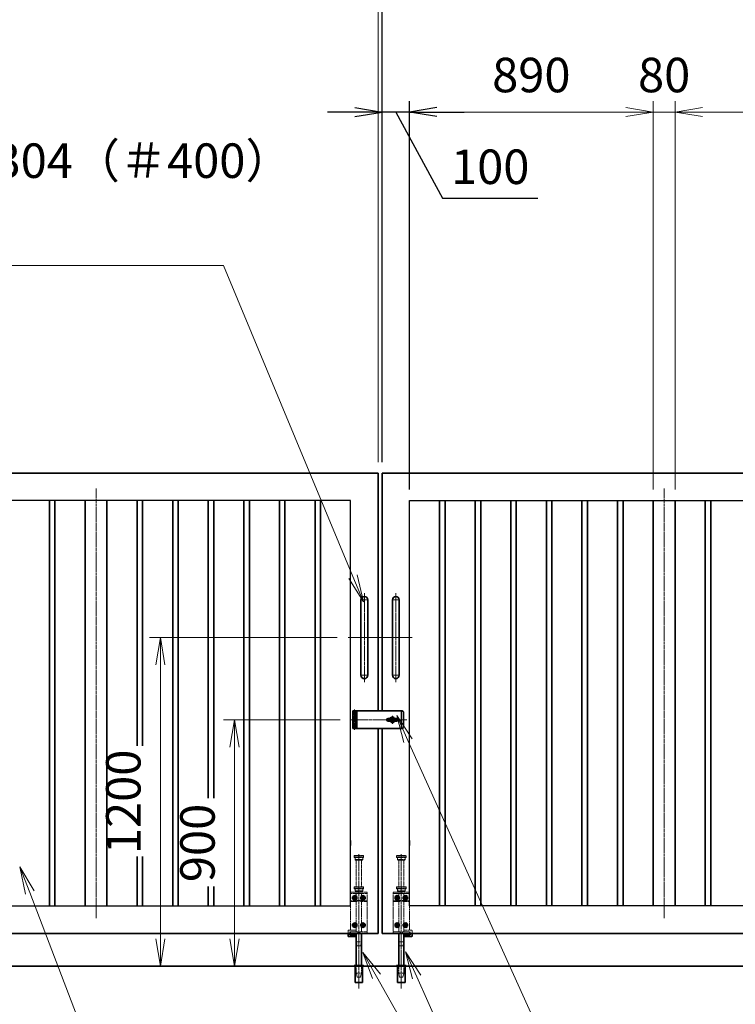
# Model space of a CAD drawing. Units: millimetres. Extents: x 0 to 23760, y 0 to 16800.
# Drawn here: x 10294 to 12908, y 7364 to 10959 of the extents above; entities that cross this region are included whole.
import ezdxf

# ---------------------------------------------------------------- set-up
doc = ezdxf.new("R2010")
doc.units = ezdxf.units.MM
doc.header["$PDMODE"] = 35
for name, pattern in [('AM_ISO02W050', [7.5, 6, -1.5]), ('AM_ISO08W050', [18, 12, -1.5, 3, -1.5]), ('AM_ISO08W050x2', [9, 6, -0.75, 1.5, -0.75]), ('CENTER2', [1.125, 0.75, -0.125, 0.125, -0.125])]:
    doc.linetypes.add(name, pattern=pattern)
doc.layers.add('01', color=7, linetype='Continuous')
for name, color, linetype, lineweight in [('AM_0N', 7, 'Continuous', 50), ('AM_7N', 4, 'AM_ISO08W050', 25), ('外形線', 7, 'Continuous', 35), ('寸法線', 4, 'Continuous', 18), ('想像線', 112, 'CENTER2', 15), ('細線', 2, 'Continuous', 35), ('軸線', 200, 'AM_ISO08W050', 15), ('隠れ線', 140, 'AM_ISO02W050', 18)]:
    doc.layers.add(name, color=color, linetype=linetype, lineweight=lineweight)
doc.styles.add('ACISOTS', font='simplex.shx', dxfattribs={"width": 0.8, "bigfont": 'bigfont.shx'})
doc.styles.get("Standard").update_dxf_attribs({"font": 'romans.shx', "width": 0.8, "bigfont": 'bigfont.shx'})
doc.dimstyles.new('AM_ISO$0', dxfattribs={"dimtxt": 3.15, "dimasz": 2.5, "dimexe": 1, "dimexo": 1, "dimgap": 1.4, "dimtad": 1, "dimdsep": 46, "dimtxsty": 'ACISOTS', "dimblk": 'OPEN', "dimcen": 0, "dimclrd": 256, "dimclre": 256, "dimclrt": 254, "dimazin": 2, "dimtp": 0.1, "dimtm": 0.1, "dimtfac": 0.71, "dimtix": 1, "dimtmove": 1, "dimatfit": 3, "dimldrblk": 'OPEN', "dimfxl": 0, "dimlwd": -1, "dimlwe": -1, "dimarcsym": 0})
doc.dimstyles.new('ヒガノ', dxfattribs={"dimscale": 0, "dimtxt": 3.15, "dimasz": 2.5, "dimexe": 1, "dimexo": 1, "dimgap": 1.3, "dimtad": 3, "dimdsep": 46, "dimtxsty": 'Standard', "dimblk1": 'OPEN', "dimblk2": 'OPEN', "dimsah": 1, "dimcen": 0, "dimdle": 1, "dimclrd": 4, "dimclre": 256, "dimclrt": 254, "dimadec": 0, "dimazin": 0, "dimtfac": 1, "dimtix": 1, "dimtmove": 1, "dimatfit": 1, "dimldrblk": 'OPEN', "dimfxl": 0, "dimtolj": 1, "dimarcsym": 0})

# ---------------------------------------------------------------- blocks, each defined once
blk = doc.blocks.new('*S212')
at = {"layer": '寸法線', "linetype": 'Continuous'}
for p, q in [((172669.3, 2875071.8), (172633.6, 2875165.2)), ((172684.9, 2875077.7), (172633.6, 2875165.2)), ((172633.6, 2875165.2), (172653.7, 2875065.8))]:
    blk.add_line(p, q, dxfattribs=at)
at = {"layer": '寸法線'}
for p, q in [((173046.1, 2874085), (172669.3, 2875071.8)), ((173992.5, 2874085), (173046.1, 2874085))]:
    blk.add_line(p, q, dxfattribs=at)
at = {"layer": '寸法線', "color": 254, "insert": (173186.1, 2874155), "char_height": 126, "attachment_point": 7, "style": 'ACISOTS'}
blk.add_mtext('STKMR290 \\P30x20x1.6t', dxfattribs=at)
blk = doc.blocks.new('_Open')
at = {"color": 0, "linetype": 'ByBlock', "lineweight": -2}
for p, q in [((-1, 0.167), (0, 0)), ((-1, -0.167), (0, 0)), ((0, 0), (-1, 0))]:
    blk.add_line(p, q, dxfattribs=at)
blk = doc.blocks.new('*D304')
at = {"layer": 'Defpoints', "color": 0}
for p in [(11618, 10621.7), (11618, 9303.2), (11718, 9203.2)]:
    blk.add_point(p, dxfattribs=at)
at = {"layer": '寸法線', "lineweight": -2}
for p, q in [((11618, 9343.2), (11618, 10661.7)), ((11718, 9243.2), (11718, 10661.7))]:
    blk.add_line(p, q, dxfattribs=at)
at = {"layer": '寸法線', "color": 4, "lineweight": -2}
for p, q in [((11518, 10621.7), (11418, 10621.7)), ((11718, 10621.7), (11618, 10621.7)), ((11718, 10621.7), (11618, 10621.7)), ((11668, 10621.7), (11838.5, 10307)), ((11818, 10621.7), (11918, 10621.7)), ((11838.5, 10307), (12187.3, 10307))]:
    blk.add_line(p, q, dxfattribs=at)
at = {"layer": '寸法線', "color": 4, "lineweight": -2, "xscale": 100, "yscale": 100, "zscale": 100}
blk.add_blockref('_Open', (11618, 10621.7), dxfattribs=at)
at = {"layer": '寸法線', "color": 4, "lineweight": -2, "xscale": 100, "yscale": 100, "zscale": 100, "rotation": 180}
blk.add_blockref('_Open', (11718, 10621.7), dxfattribs=at)
at = {"layer": '寸法線', "color": 254, "insert": (12012.9, 10422), "char_height": 126, "attachment_point": 5}
blk.add_mtext('\\A1;100', dxfattribs=at)
blk = doc.blocks.new('*D313')
at = {"layer": 'Defpoints', "color": 0}
for p in [(15618, 11021.7), (11618, 9303.2), (15618, 9303.2)]:
    blk.add_point(p, dxfattribs=at)
at = {"layer": '寸法線', "lineweight": -2}
for p, q in [((11618, 9343.2), (11618, 11061.7)), ((15618, 9343.2), (15618, 11061.7))]:
    blk.add_line(p, q, dxfattribs=at)
at = {"layer": '寸法線', "color": 4, "lineweight": -2}
blk.add_line((11718, 11021.7), (15518, 11021.7), dxfattribs=at)
at = {"layer": '寸法線', "color": 4, "lineweight": -2, "xscale": 100, "yscale": 100, "zscale": 100, "rotation": 180}
blk.add_blockref('_Open', (11618, 11021.7), dxfattribs=at)
at = {"layer": '寸法線', "color": 4, "lineweight": -2, "xscale": 100, "yscale": 100, "zscale": 100}
blk.add_blockref('_Open', (15618, 11021.7), dxfattribs=at)
at = {"layer": '寸法線', "color": 254, "insert": (13618, 11136.7), "char_height": 126, "attachment_point": 5}
blk.add_mtext('\\A1;4000', dxfattribs=at)
blk = doc.blocks.new('A$C130E4F3B')
at = {"layer": '外形線'}
for p, q in [((-12.5, -137.5), (-12.5, 137.5)), ((12.5, 137.5), (12.5, -137.5))]:
    blk.add_line(p, q, dxfattribs=at)
for centre, start, end in [((0, 137.5), 0, 180), ((0, -137.5), 180, 0)]:
    blk.add_arc(centre, 12.5, start, end, dxfattribs=at)
at = {"layer": '軸線'}
for p, q in [((0, 162.6), (0, -162.6)), ((0, 137.5), (-13.8, 137.5)), ((0, 137.5), (13.8, 137.5)), ((0, -137.5), (-13.8, -137.5)), ((0, -137.5), (13.8, -137.5))]:
    blk.add_line(p, q, dxfattribs=at)
at = {"layer": '軸線', "linetype": 'AM_ISO08W050x2'}
blk.add_line((-59.3, 0), (59.3, 0), dxfattribs=at)
blk = doc.blocks.new('*U87')
at = {"layer": 'AM_0N'}
for p, q in [((8.5, 133.8), (15, 137.5)), ((8.5, 126.2), (8.5, 133.8)), ((15, 122.5), (8.5, 126.2)), ((15, 137.5), (21.5, 133.8)), ((21.5, 126.2), (15, 122.5)), ((21.5, 133.8), (21.5, 126.2))]:
    blk.add_line(p, q, dxfattribs=at)
at = {"layer": 'AM_0N', "extrusion": (0, 0, -1)}
blk.add_circle((-15, 130), 6.5, dxfattribs=at)
blk.add_circle((-15, 130), 6.5, dxfattribs=at)
at = {"layer": 'AM_7N', "color": 6, "linetype": 'AM_ISO08W050x2', "lineweight": 18}
for p, q in [((23.3, 130), (6.7, 130)), ((15, 138.3), (15, 121.7))]:
    blk.add_line(p, q, dxfattribs=at)
blk = doc.blocks.new('*U88')
at = {"layer": 'AM_0N'}
for p, q in [((-21.5, 133.8), (-15, 137.5)), ((-21.5, 126.2), (-21.5, 133.8)), ((-15, 122.5), (-21.5, 126.2)), ((-15, 137.5), (-8.5, 133.8)), ((-8.5, 126.2), (-15, 122.5)), ((-8.5, 133.8), (-8.5, 126.2))]:
    blk.add_line(p, q, dxfattribs=at)
at = {"layer": 'AM_0N', "extrusion": (0, 0, -1)}
blk.add_circle((15, 130), 6.5, dxfattribs=at)
blk.add_circle((15, 130), 6.5, dxfattribs=at)
at = {"layer": 'AM_7N', "color": 6, "linetype": 'AM_ISO08W050x2', "lineweight": 18}
for p, q in [((-6.7, 130), (-23.3, 130)), ((-15, 138.3), (-15, 121.7))]:
    blk.add_line(p, q, dxfattribs=at)
blk = doc.blocks.new('*U89')
at = {"layer": 'AM_0N'}
for p, q in [((8.5, 33.8), (15, 37.5)), ((15, 37.5), (21.5, 33.8)), ((8.5, 26.2), (8.5, 33.8)), ((15, 22.5), (8.5, 26.2)), ((21.5, 26.2), (15, 22.5)), ((21.5, 33.8), (21.5, 26.2))]:
    blk.add_line(p, q, dxfattribs=at)
at = {"layer": 'AM_0N', "extrusion": (0, 0, -1)}
blk.add_circle((-15, 30), 6.5, dxfattribs=at)
blk.add_circle((-15, 30), 6.5, dxfattribs=at)
at = {"layer": 'AM_7N', "color": 6, "linetype": 'AM_ISO08W050x2', "lineweight": 18}
for p, q in [((15, 38.3), (15, 21.7)), ((23.3, 30), (6.7, 30))]:
    blk.add_line(p, q, dxfattribs=at)
blk = doc.blocks.new('*U90')
at = {"layer": 'AM_0N'}
for p, q in [((-21.5, 33.8), (-15, 37.5)), ((-15, 37.5), (-8.5, 33.8)), ((-21.5, 26.2), (-21.5, 33.8)), ((-15, 22.5), (-21.5, 26.2)), ((-8.5, 26.2), (-15, 22.5)), ((-8.5, 33.8), (-8.5, 26.2))]:
    blk.add_line(p, q, dxfattribs=at)
at = {"layer": 'AM_0N', "extrusion": (0, 0, -1)}
blk.add_circle((15, 30), 6.5, dxfattribs=at)
blk.add_circle((15, 30), 6.5, dxfattribs=at)
at = {"layer": 'AM_7N', "color": 6, "linetype": 'AM_ISO08W050x2', "lineweight": 18}
for p, q in [((-15, 38.3), (-15, 21.7)), ((-6.7, 30), (-23.3, 30))]:
    blk.add_line(p, q, dxfattribs=at)
blk = doc.blocks.new('A$C7BA44824')
at = {"layer": '外形線', "linetype": 'Continuous'}
for p, q in [((-9.5, 0), (-9.5, -118)), ((9.5, 0), (9.5, -118)), ((32.5, 0), (32.5, -5)), ((39.5, 0), (39.5, -9)), ((32.5, -5), (9.5, -5)), ((36.5, -12), (9.5, -12)), ((-13.6, -180), (-13.6, -120)), ((13.6, -120), (13.6, -180)), ((13.6, -180), (-13.6, -180))]:
    blk.add_line(p, q, dxfattribs=at)
at = {"layer": '外形線'}
blk.add_lwpolyline([(17.5, -118), (-17.5, -118), (-17.5, -120), (17.5, -120)], close=True, dxfattribs=at)
at = {"layer": '外形線', "linetype": 'Continuous'}
blk.add_arc((36.5, -9), 3, 270, 0, dxfattribs=at)
at = {"layer": '想像線'}
for p, q in [((-16.5, 284), (-17.5, 283)), ((-17.5, 278), (-17.5, 283)), ((17.5, 283), (-17.5, 283)), ((-16.5, 277), (-17.5, 278)), ((-17.5, 278), (17.5, 278)), ((-16.5, 284), (16.5, 284)), ((16.5, 277), (-16.5, 277)), ((-14, 269), (-14, 277)), ((-14, 269), (-12, 267)), ((14, 269), (-14, 269)), ((12, 267), (-12, 267)), ((-9.5, 170), (-9.5, 267)), ((9.5, 170), (9.5, 267)), ((14, 269), (12, 267)), ((14, 269), (14, 277)), ((16.5, 284), (17.5, 283)), ((17.5, 278), (16.5, 277)), ((17.5, 278), (17.5, 283))]:
    blk.add_line(p, q, dxfattribs=at)
at = {"layer": '軸線'}
blk.add_line((0, -201.1), (0, 288.7), dxfattribs=at)
at = {"layer": '隠れ線'}
for p, q in [((-30, 150), (30, 150)), ((-30, 0), (-30, 150)), ((30, 145), (-30, 145)), ((-16.5, 170), (-17.5, 169)), ((-17.5, 164), (-17.5, 169)), ((17.5, 169), (-17.5, 169)), ((-16.5, 163), (-17.5, 164)), ((-17.5, 164), (17.5, 164)), ((-16.5, 170), (16.5, 170)), ((16.5, 163), (-16.5, 163)), ((-14, 155), (-14, 163)), ((-14, 155), (-12, 153)), ((14, 155), (-14, 155)), ((12, 153), (-12, 153)), ((-9.5, 150), (-9.5, 153)), ((-9.5, 145), (-9.5, 119)), ((9.5, 153), (9.5, 150)), ((9.5, 145), (9.5, 134.3)), ((14, 155), (12, 153)), ((14, 155), (14, 163)), ((16.5, 170), (17.5, 169)), ((17.5, 164), (16.5, 163)), ((17.5, 164), (17.5, 169)), ((30, 150), (30, 12)), ((-30, 119), (-7.8, 119)), ((-30, 116), (-7.1, 116)), ((-9.5, 116), (-9.5, 5)), ((-4, 120.9), (-7.8, 119)), ((-2.6, 118.2), (-7.1, 116)), ((-4, 120.9), (-2.6, 118.2)), ((4, 120.9), (2.6, 118.2)), ((2.6, 118.2), (7.1, 116)), ((7.8, 119), (4, 120.9)), ((7.1, 116), (30, 116)), ((30, 119), (7.8, 119)), ((9.5, 125.7), (9.5, 119)), ((9.5, 116), (9.5, 5)), ((-4, 5), (-30, 5)), ((-4, 0), (-30, 0)), ((-4, 5), (-4, 0)), ((4, 0), (-4, 0)), ((30, 5), (4, 5)), ((4, 5), (4, 0)), ((30, 0), (4, 0)), ((9.5, 12), (36.5, 12)), ((9.5, 5), (32.5, 5)), ((30, 5), (30, 0)), ((32.5, 5), (32.5, 0)), ((39.5, 9), (39.5, 0)), ((-6, -46), (-9.5, -31)), ((9.5, -31), (-9.5, -31)), ((6, -46), (9.5, -31)), ((6, -46), (-6, -46)), ((-12.6, -180), (-12.6, -120)), ((-12.5, -120), (-12.5, -118)), ((-9.5, -145), (-9.5, -118)), ((9.5, -118), (9.5, -145)), ((12.5, -120), (12.5, -118)), ((12.6, -180), (12.6, -120)), ((-6, -160), (-9.5, -145)), ((9.5, -145), (-9.5, -145)), ((6, -160), (-6, -160)), ((6, -160), (9.5, -145))]:
    blk.add_line(p, q, dxfattribs=at)
blk.add_arc((36.5, 9), 3, 0, 90, dxfattribs=at)
at = {"layer": 'AM_0N'}
for name in ['*U88', '*U87', '*U90', '*U89']:
    blk.add_blockref(name, (0, 0), dxfattribs=at)
blk = doc.blocks.new('*D316')
at = {"layer": 'Defpoints', "color": 0}
for p in [(11603, 11021.7), (11603, 9303.2), (11618, 9303.2)]:
    blk.add_point(p, dxfattribs=at)
at = {"layer": '寸法線'}
for p, q in [((11603, 9343.2), (11603, 11061.7)), ((11618, 9343.2), (11618, 11061.7)), ((11503, 11021.7), (11403, 11021.7)), ((11618, 11021.7), (11603, 11021.7)), ((11718, 11021.7), (11818, 11021.7))]:
    blk.add_line(p, q, dxfattribs=at)
at = {"layer": '寸法線', "xscale": 100, "yscale": 100, "zscale": 100}
blk.add_blockref('_Open', (11603, 11021.7), dxfattribs=at)
at = {"layer": '寸法線', "xscale": 100, "yscale": 100, "zscale": 100, "rotation": 180}
blk.add_blockref('_Open', (11618, 11021.7), dxfattribs=at)
at = {"layer": '寸法線', "color": 254, "insert": (11610.5, 11140.7), "char_height": 126, "attachment_point": 5, "style": 'ACISOTS'}
blk.add_mtext('15', dxfattribs=at)
blk = doc.blocks.new('*D317')
at = {"layer": 'Defpoints', "color": 0}
for p in [(7603, 11021.7), (7603, 9303.2), (11603, 9303.2)]:
    blk.add_point(p, dxfattribs=at)
at = {"layer": '寸法線'}
for p, q in [((7603, 9343.2), (7603, 11061.7)), ((11603, 9343.2), (11603, 11061.7)), ((11503, 11021.7), (7703, 11021.7))]:
    blk.add_line(p, q, dxfattribs=at)
at = {"layer": '寸法線', "xscale": 100, "yscale": 100, "zscale": 100, "rotation": 180}
blk.add_blockref('_Open', (7603, 11021.7), dxfattribs=at)
at = {"layer": '寸法線', "xscale": 100, "yscale": 100, "zscale": 100}
blk.add_blockref('_Open', (11603, 11021.7), dxfattribs=at)
at = {"layer": '寸法線', "color": 254, "insert": (9603, 11140.7), "char_height": 126, "attachment_point": 5, "style": 'ACISOTS'}
blk.add_mtext('4000', dxfattribs=at)
blk = doc.blocks.new('*D248')
at = {"layer": 'Defpoints', "color": 0}
for p in [(15763, 11373.8), (7458, 9433.5), (15763, 9433.5)]:
    blk.add_point(p, dxfattribs=at)
at = {"layer": '寸法線'}
for p, q in [((7458, 9473.5), (7458, 11413.8)), ((15763, 9473.5), (15763, 11413.8)), ((7558, 11373.8), (15663, 11373.8))]:
    blk.add_line(p, q, dxfattribs=at)
at = {"layer": '寸法線', "xscale": 100, "yscale": 100, "zscale": 100, "rotation": 180}
blk.add_blockref('_Open', (7458, 11373.8), dxfattribs=at)
at = {"layer": '寸法線', "xscale": 100, "yscale": 100, "zscale": 100}
blk.add_blockref('_Open', (15763, 11373.8), dxfattribs=at)
at = {"layer": '寸法線', "color": 254, "insert": (11610.5, 11492.8), "char_height": 126, "attachment_point": 5, "style": 'ACISOTS'}
blk.add_mtext('8305', dxfattribs=at)
blk = doc.blocks.new('*D249')
at = {"layer": 'Defpoints', "color": 0}
for p in [(11504.7, 8403.2), (11078.9, 7503.2), (11407.1, 7503.2)]:
    blk.add_point(p, dxfattribs=at)
at = {"layer": '寸法線'}
for p, q in [((11464.7, 8403.2), (11038.9, 8403.2)), ((11078.9, 8303.2), (11078.9, 7603.2)), ((11367.1, 7503.2), (11038.9, 7503.2))]:
    blk.add_line(p, q, dxfattribs=at)
at = {"layer": '寸法線', "xscale": 100, "yscale": 100, "zscale": 100}
for p, rotation in [((11078.9, 8403.2), 90), ((11078.9, 7503.2), 270)]:
    blk.add_blockref('_Open', p, dxfattribs=dict(at, rotation=rotation))
at = {"layer": '寸法線', "color": 254, "insert": (10959.9, 7953.2), "char_height": 126, "attachment_point": 5, "rotation": 90, "style": 'ACISOTS'}
blk.add_mtext('900', dxfattribs=at)
blk = doc.blocks.new('*D319')
at = {"layer": 'Defpoints', "color": 0}
for p in [(11493.7, 8703.2), (10808, 7503.2), (11399.3, 7503.2)]:
    blk.add_point(p, dxfattribs=at)
at = {"layer": '寸法線'}
for p, q in [((11453.7, 8703.2), (10768, 8703.2)), ((10808, 8603.2), (10808, 7603.2)), ((11359.3, 7503.2), (10768, 7503.2))]:
    blk.add_line(p, q, dxfattribs=at)
at = {"layer": '寸法線', "xscale": 100, "yscale": 100, "zscale": 100}
for p, rotation in [((10808, 8703.2), 90), ((10808, 7503.2), 270)]:
    blk.add_blockref('_Open', p, dxfattribs=dict(at, rotation=rotation))
at = {"layer": '寸法線', "color": 254, "insert": (10689, 8103.2), "char_height": 126, "attachment_point": 5, "rotation": 90, "style": 'ACISOTS'}
blk.add_mtext('1200', dxfattribs=at)
blk = doc.blocks.new('*D250')
at = {"layer": 'Defpoints', "color": 0}
for p in [(12688, 10621.7), (12688, 9203.2), (13578, 9203.2)]:
    blk.add_point(p, dxfattribs=at)
at = {"layer": '寸法線'}
for p, q in [((12688, 9243.2), (12688, 10661.7)), ((13578, 9243.2), (13578, 10661.7)), ((13478, 10621.7), (12788, 10621.7))]:
    blk.add_line(p, q, dxfattribs=at)
at = {"layer": '寸法線', "xscale": 100, "yscale": 100, "zscale": 100, "rotation": 180}
blk.add_blockref('_Open', (12688, 10621.7), dxfattribs=at)
at = {"layer": '寸法線', "xscale": 100, "yscale": 100, "zscale": 100}
blk.add_blockref('_Open', (13578, 10621.7), dxfattribs=at)
at = {"layer": '寸法線', "color": 254, "insert": (13133, 10740.7), "char_height": 126, "attachment_point": 5, "style": 'ACISOTS'}
blk.add_mtext('890', dxfattribs=at)
blk = doc.blocks.new('*D251')
at = {"layer": 'Defpoints', "color": 0}
for p in [(11718, 10621.7), (11718, 9203.2), (12608, 9203.2)]:
    blk.add_point(p, dxfattribs=at)
at = {"layer": '寸法線'}
for p, q in [((11718, 9243.2), (11718, 10661.7)), ((12608, 9243.2), (12608, 10661.7)), ((12508, 10621.7), (11818, 10621.7))]:
    blk.add_line(p, q, dxfattribs=at)
at = {"layer": '寸法線', "xscale": 100, "yscale": 100, "zscale": 100, "rotation": 180}
blk.add_blockref('_Open', (11718, 10621.7), dxfattribs=at)
at = {"layer": '寸法線', "xscale": 100, "yscale": 100, "zscale": 100}
blk.add_blockref('_Open', (12608, 10621.7), dxfattribs=at)
at = {"layer": '寸法線', "color": 254, "insert": (12163, 10740.7), "char_height": 126, "attachment_point": 5, "style": 'ACISOTS'}
blk.add_mtext('890', dxfattribs=at)
blk = doc.blocks.new('*D252')
at = {"layer": 'Defpoints', "color": 0}
for p in [(12608, 10621.7), (12608, 9203.2), (12688, 9203.2)]:
    blk.add_point(p, dxfattribs=at)
at = {"layer": '寸法線'}
for p, q in [((12608, 9243.2), (12608, 10661.7)), ((12688, 9243.2), (12688, 10661.7)), ((12508, 10621.7), (12408, 10621.7)), ((12688, 10621.7), (12608, 10621.7)), ((12788, 10621.7), (12888, 10621.7))]:
    blk.add_line(p, q, dxfattribs=at)
at = {"layer": '寸法線', "xscale": 100, "yscale": 100, "zscale": 100}
blk.add_blockref('_Open', (12608, 10621.7), dxfattribs=at)
at = {"layer": '寸法線', "xscale": 100, "yscale": 100, "zscale": 100, "rotation": 180}
blk.add_blockref('_Open', (12688, 10621.7), dxfattribs=at)
at = {"layer": '寸法線', "color": 254, "insert": (12648, 10740.7), "char_height": 126, "attachment_point": 5, "style": 'ACISOTS'}
blk.add_mtext('80', dxfattribs=at)
blk = doc.blocks.new('*S222')
at = {"layer": '寸法線'}
for p, q in [((171657.7, 2877361.1), (173376.9, 2877361.1)), ((173376.9, 2877361.1), (173849.9, 2876224.9))]:
    blk.add_line(p, q, dxfattribs=at)
at = {"layer": '寸法線', "linetype": 'Continuous'}
for p, q in [((173888.4, 2876132.6), (173865.3, 2876231.3)), ((173834.5, 2876218.5), (173888.4, 2876132.6)), ((173849.9, 2876224.9), (173888.4, 2876132.6))]:
    blk.add_line(p, q, dxfattribs=at)
at = {"layer": '寸法線', "color": 254, "insert": (171657.7, 2877431.1), "char_height": 126, "attachment_point": 7, "style": 'ACISOTS'}
blk.add_mtext('両取手 SUS304（＃400）\\Pφ25-300L', dxfattribs=at)
blk = doc.blocks.new('*S223')
at = {"layer": '寸法線', "linetype": 'Continuous'}
for p, q in [((174082.9, 2874763.4), (174042.2, 2874854.8)), ((174098.1, 2874770.2), (174042.2, 2874854.8)), ((174042.2, 2874854.8), (174067.7, 2874756.7))]:
    blk.add_line(p, q, dxfattribs=at)
at = {"layer": '寸法線'}
for p, q in [((174625.3, 2873546.7), (174082.9, 2874763.4)), ((176222.6, 2873546.7), (174625.3, 2873546.7))]:
    blk.add_line(p, q, dxfattribs=at)
at = {"layer": '寸法線', "color": 254, "insert": (174765.3, 2873616.7), "char_height": 126, "attachment_point": 7, "style": 'ACISOTS'}
blk.add_mtext('落し棒（建物側）\\PSUS304 φ19 電解研磨', dxfattribs=at)
blk = doc.blocks.new('*S224')
at = {"layer": '寸法線', "linetype": 'Continuous'}
for p, q in [((174050.6, 2875626.2), (174009.4, 2875717.3)), ((174065.8, 2875633.1), (174009.4, 2875717.3)), ((174009.4, 2875717.3), (174035.4, 2875619.3))]:
    blk.add_line(p, q, dxfattribs=at)
at = {"layer": '寸法線'}
for p, q in [((174737.7, 2874103.7), (174050.6, 2875626.2)), ((176033.6, 2874103.7), (174737.7, 2874103.7))]:
    blk.add_line(p, q, dxfattribs=at)
at = {"layer": '寸法線', "color": 254, "insert": (174877.7, 2874173.7), "char_height": 126, "attachment_point": 7, "style": 'ACISOTS'}
blk.add_mtext('打掛金具（道路側）\\PSUS304（＃400）', dxfattribs=at)
blk = doc.blocks.new('*S225')
at = {"layer": '寸法線', "linetype": 'Continuous'}
for p, q in [((173935.3, 2874765.3), (173886, 2874852.3)), ((173949.8, 2874773.5), (173886, 2874852.3)), ((173886, 2874852.3), (173920.8, 2874757.1))]:
    blk.add_line(p, q, dxfattribs=at)
at = {"layer": '寸法線'}
for p, q in [((174625.3, 2873546.7), (173935.3, 2874765.3)), ((174751.3, 2873546.7), (174625.3, 2873546.7))]:
    blk.add_line(p, q, dxfattribs=at)

msp = doc.modelspace()

# ---------------------------------------------------------------- linework, layer by layer
for p, q in [((11503.042, 9203.177), (7703.042, 9203.177)), ((11503.042, 7962.677), (11503.042, 9203.177)), ((11718.042, 7962.677), (11718.042, 9203.177)), ((11718.042, 9203.177), (15518.042, 9203.177)), ((11503.042, 7723.177), (11503.042, 7943.677)), ((11718.042, 7723.177), (11718.042, 7943.677)), ((7703.042, 7723.177), (11503.042, 7723.177)), ((15518.042, 7723.177), (11718.042, 7723.177))]:
    msp.add_line(p, q)
at = {"layer": '01', "color": 4, "linetype": 'Continuous'}
msp.add_line((11687.038, 8433.989), (11687.038, 8372.824), dxfattribs=at)
at = {"layer": '外形線'}
for p, q in [((7603.042, 9303.177), (11603.042, 9303.177)), ((11603.042, 9303.177), (11603.042, 8435.677)), ((15618.042, 9303.177), (11618.042, 9303.177)), ((11618.042, 9303.177), (11618.042, 8435.677)), ((10403.042, 9203.177), (10403.042, 7723.177)), ((10423.042, 7723.177), (10423.042, 9203.177)), ((10533.042, 9203.177), (10533.042, 7723.177)), ((10613.042, 9203.177), (10613.042, 7723.177)), ((10723.042, 9203.177), (10723.042, 8308.059)), ((10743.042, 8308.059), (10743.042, 9203.177)), ((10853.042, 9203.177), (10853.042, 7723.177)), ((10873.042, 7723.177), (10873.042, 9203.177)), ((10983.042, 9203.177), (10983.042, 8116.651)), ((11003.042, 8116.651), (11003.042, 9203.177)), ((11113.042, 9203.177), (11113.042, 7723.177)), ((11133.042, 7723.177), (11133.042, 9203.177)), ((11243.042, 9203.177), (11243.042, 7723.177)), ((11263.042, 7723.177), (11263.042, 9203.177)), ((11373.042, 9203.177), (11373.042, 7723.177)), ((11393.042, 7723.177), (11393.042, 9203.177)), ((11828.042, 7723.177), (11828.042, 9203.177)), ((11848.042, 9203.177), (11848.042, 7723.177)), ((11958.042, 7723.177), (11958.042, 9203.177)), ((11978.042, 9203.177), (11978.042, 7723.177)), ((12088.042, 7723.177), (12088.042, 9203.177)), ((12108.042, 9203.177), (12108.042, 7723.177)), ((12218.042, 7723.177), (12218.042, 9203.177)), ((12238.042, 9203.177), (12238.042, 7723.177)), ((12348.042, 7723.177), (12348.042, 9203.177)), ((12368.042, 9203.177), (12368.042, 7723.177)), ((12478.042, 7723.177), (12478.042, 9203.177)), ((12498.042, 9203.177), (12498.042, 7723.177)), ((12608.042, 9203.177), (12608.042, 7723.177)), ((12688.042, 9203.177), (12688.042, 7723.177)), ((12798.042, 7723.177), (12798.042, 9203.177)), ((12818.042, 9203.177), (12818.042, 7723.177)), ((11643.295, 8405.677), (11669.542, 8405.677)), ((11669.542, 8400.677), (11643.295, 8400.677)), ((11603.042, 7623.177), (11603.042, 8370.677)), ((11618.042, 7623.177), (11618.042, 8370.677)), ((11503.042, 7962.677), (11503.042, 7943.677)), ((11718.042, 7962.677), (11718.042, 7943.677)), ((10723.042, 7903.492), (10723.042, 7723.177)), ((10743.042, 7723.177), (10743.042, 7903.492)), ((10983.042, 7794.736), (10983.042, 7723.177)), ((11003.042, 7723.177), (11003.042, 7794.736)), ((11603.042, 7623.177), (7603.042, 7623.177)), ((11618.042, 7623.177), (15618.042, 7623.177)), ((6858.042, 7503.177), (16348.042, 7503.177))]:
    msp.add_line(p, q, dxfattribs=at)
at = {"layer": '外形線', "linetype": 'Continuous'}
for p, q in [((11605.903, 8435.677), (11525.542, 8435.677)), ((11605.903, 8435.677), (11691.542, 8435.677)), ((11606.903, 8435.677), (11611.903, 8435.677)), ((11695.542, 8431.677), (11691.542, 8435.677)), ((11695.542, 8431.677), (11695.542, 8374.677)), ((11522.542, 8395.677), (11522.542, 8389.927)), ((11641.542, 8405.677), (11643.295, 8405.677)), ((11641.542, 8400.677), (11641.542, 8405.677)), ((11641.542, 8400.677), (11643.295, 8400.677)), ((11669.542, 8400.677), (11669.542, 8405.677)), ((11691.542, 8370.677), (11525.542, 8370.677)), ((11691.542, 8370.677), (11695.542, 8374.677))]:
    msp.add_line(p, q, dxfattribs=at)
at = {"layer": '外形線'}
msp.add_lwpolyline([(11670.542, 8408.177), (11664.203, 8408.177, 0.57735027), (11646.882, 8408.177), (11640.542, 8408.177, 1), (11640.542, 8398.177), (11646.882, 8398.177, 0.57735027), (11664.203, 8398.177), (11670.542, 8398.177, 1)], format="xyb", close=True, dxfattribs=at)
at = {"layer": '細線'}
for p, q in [((11522.542, 8435.677), (11510.542, 8435.677)), ((11510.542, 8424.677), (11510.542, 8435.677)), ((11525.542, 8424.677), (11510.542, 8424.677)), ((11510.542, 8424.177), (11525.542, 8424.177)), ((11510.542, 8424.177), (11510.542, 8410.677)), ((11522.542, 8424.677), (11522.542, 8435.677)), ((11522.542, 8435.677), (11525.542, 8435.677)), ((11522.542, 8424.177), (11522.542, 8410.677)), ((11525.542, 8424.177), (11525.542, 8435.677)), ((11525.542, 8410.177), (11525.542, 8424.677)), ((11510.542, 8410.677), (11525.542, 8410.677)), ((11510.542, 8396.177), (11510.542, 8410.177)), ((11510.542, 8410.177), (11525.542, 8410.177)), ((11525.542, 8396.177), (11510.542, 8396.177)), ((11525.542, 8395.677), (11510.542, 8395.677)), ((11510.542, 8395.677), (11510.542, 8382.177)), ((11510.542, 8382.177), (11525.542, 8382.177)), ((11510.542, 8381.677), (11525.542, 8381.677)), ((11510.542, 8370.677), (11510.542, 8381.677)), ((11522.542, 8396.177), (11522.542, 8410.177)), ((11522.542, 8389.927), (11522.542, 8382.177)), ((11522.542, 8370.677), (11522.542, 8381.677)), ((11525.542, 8410.677), (11525.542, 8395.677)), ((11525.542, 8381.677), (11525.542, 8396.177)), ((11525.542, 8382.177), (11525.542, 8370.677)), ((11516.542, 8370.677), (11510.542, 8370.677)), ((11525.542, 8370.677), (11516.542, 8370.677))]:
    msp.add_line(p, q, dxfattribs=at)
at = {"layer": '軸線'}
for p, q in [((10573.042, 9247.177), (10573.042, 7679.177)), ((12648.042, 9247.177), (12648.042, 7679.177)), ((11516.542, 8440.558), (11516.542, 8365.796)), ((11655.542, 8387.863), (11655.542, 8418.491)), ((11708.223, 8403.177), (11504.72, 8403.177))]:
    msp.add_line(p, q, dxfattribs=at)
at = {"layer": '隠れ線'}
for p, q in [((11513.542, 8424.677), (11513.542, 8435.677)), ((11513.542, 8410.677), (11513.542, 8424.177)), ((11519.542, 8435.677), (11519.542, 8424.677)), ((11519.542, 8410.677), (11519.542, 8424.177)), ((11513.542, 8396.177), (11513.542, 8410.177)), ((11513.542, 8382.177), (11513.542, 8395.677)), ((11513.542, 8370.677), (11513.542, 8381.677)), ((11519.542, 8410.177), (11519.542, 8396.177)), ((11519.542, 8382.177), (11519.542, 8395.677)), ((11519.542, 8381.677), (11519.542, 8370.677))]:
    msp.add_line(p, q, dxfattribs=at)
at = {"layer": '隠れ線', "linetype": 'Continuous'}
for start, end in [(24.624318, 155.375682), (204.624318, 335.375682)]:
    msp.add_arc((11655.542, 8403.177), 6, start, end, dxfattribs=at)

# ---------------------------------------------------------------- block references
at = {"layer": '外形線', "xscale": -1}
for name, p in [('A$C130E4F3B', (11553.042, 8703.177)), ('A$C7BA44824', (11533.042, 7623.177))]:
    msp.add_blockref(name, p, dxfattribs=at)
at = {"layer": '外形線'}
for name, p in [('A$C130E4F3B', (11668.042, 8703.177)), ('A$C7BA44824', (11688.042, 7623.177))]:
    msp.add_blockref(name, p, dxfattribs=at)
at = {"layer": '寸法線'}
for name in ['*S222', '*S224', '*S212', '*S225', '*S223']:
    msp.add_blockref(name, (-162338.275, -2867299.167), dxfattribs=at)

# ---------------------------------------------------------------- dimensions: what is measured, and where the dimension line sits
for base, p1, p2, dimstyle, override, picture, middle in [((15763.042, 11373.753), (7458.042, 9433.477), (15763.042, 9433.477), 'AM_ISO$0', {"dimscale": 40}, '*D248', (11610.542, 11492.753)), ((7603.042, 11021.739), (11603.042, 9303.177), (7603.042, 9303.177), 'AM_ISO$0', {"dimscale": 40, "dimtix": 1}, '*D317', (9603.042, 11140.739)), ((11603.042, 11021.739), (11618.042, 9303.177), (11603.042, 9303.177), 'AM_ISO$0', {"dimscale": 40, "dimtix": 1}, '*D316', (11610.542, 11140.739)), ((15618.042, 11021.739), (11618.042, 9303.177), (15618.042, 9303.177), 'ヒガノ', {"dimscale": 40}, '*D313', (13618.042, 11136.739)), ((11718.042, 10621.739), (12608.042, 9203.177), (11718.042, 9203.177), 'AM_ISO$0', {"dimscale": 40, "dimtix": 1}, '*D251', (12163.042, 10740.739)), ((12608.042, 10621.739), (12688.042, 9203.177), (12608.042, 9203.177), 'AM_ISO$0', {"dimscale": 40, "dimtix": 1}, '*D252', (12648.042, 10740.739)), ((12688.042, 10621.739), (13578.042, 9203.177), (12688.042, 9203.177), 'AM_ISO$0', {"dimscale": 40, "dimtix": 1}, '*D250', (13133.042, 10740.739))]:
    dim = msp.add_linear_dim(base=base, p1=p1, p2=p2, dimstyle=dimstyle, override=override, dxfattribs=at)
    dim.commit()
    dim.dimension.update_dxf_attribs({"geometry": picture, "text_midpoint": middle})
dim = msp.add_linear_dim(base=(11618.042, 10621.739), p1=(11718.042, 9203.177), p2=(11618.042, 9303.177), dimstyle='ヒガノ', override={"dimscale": 40}, dxfattribs=at)
dim.commit()
dim.dimension.update_dxf_attribs({"geometry": '*D304', "text_midpoint": (11890.528, 10307.025), "dimtype": 160})
for base, p1, p2, picture, middle in [((10808.047, 7503.177), (11493.719, 8703.177), (11399.305, 7503.177), '*D319', (10689.047, 8103.177)), ((11078.902, 7503.177), (11504.72, 8403.177), (11407.127, 7503.177), '*D249', (10959.902, 7953.177))]:
    dim = msp.add_linear_dim(base=base, p1=p1, p2=p2, angle=90, dimstyle='AM_ISO$0', override={"dimscale": 40}, dxfattribs=at)
    dim.commit()
    dim.dimension.update_dxf_attribs({"geometry": picture, "text_midpoint": middle})

doc.saveas('drawing.dxf')
